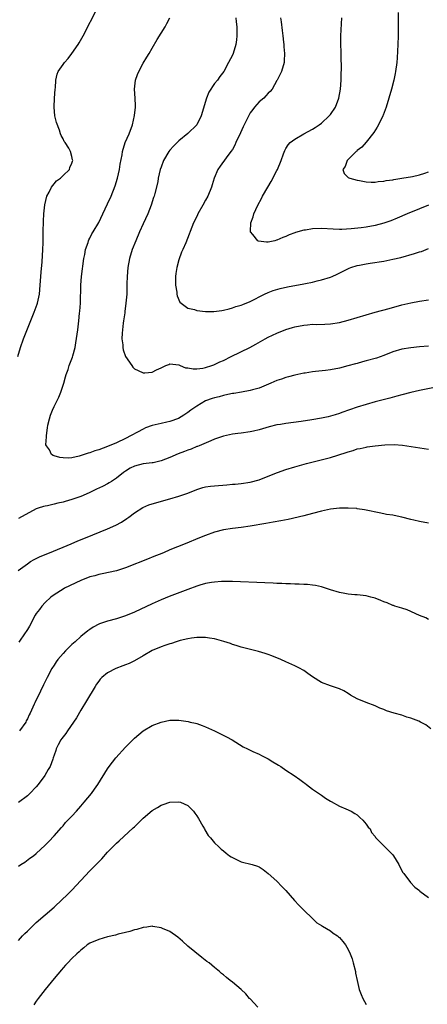
# Model space of a CAD drawing. Units: inches. Extents: x 2592000 to 2595000, y 1542000 to 1545000.
# Drawn here: x 2592183 to 2592275, y 1542950 to 1543171 of the extents above; entities that cross this region are included whole.
import ezdxf

# ---------------------------------------------------------------- set-up
doc = ezdxf.new("R2010")
doc.units = ezdxf.units.IN
doc.header["$MEASUREMENT"] = 0
doc.layers.add('LD25921542_10ft', color=52, linetype='Continuous')

msp = doc.modelspace()

# ---------------------------------------------------------------- linework, layer by layer
at = {"layer": 'LD25921542_10ft'}
for points, elevation in [([(2592182.88, 1543095), (2592183.49, 1543097), (2592184.15, 1543099), (2592185, 1543101.22), (2592186.56, 1543105), (2592187.21, 1543106.79), (2592187.27, 1543107), (2592187.7, 1543109), (2592187.9, 1543111), (2592188.09, 1543113.91), (2592188.29, 1543116.29), (2592188.47, 1543119), (2592188.52, 1543120.52), (2592188.55, 1543123), (2592188.62, 1543125.38), (2592188.72, 1543127), (2592188.92, 1543129.08), (2592189.37, 1543131), (2592189.86, 1543131.86), (2592190.41, 1543133), (2592191, 1543133.76), (2592191.57, 1543134.43), (2592192.4, 1543135), (2592193, 1543135.62), (2592194.43, 1543137), (2592194.54, 1543137.46), (2592195, 1543138.43), (2592195.12, 1543138.88), (2592195.17, 1543139), (2592195.16, 1543139.16), (2592195, 1543139.92), (2592194.68, 1543141), (2592194.27, 1543141.73), (2592193.51, 1543143), (2592193.29, 1543143.29), (2592193, 1543143.85), (2592192.58, 1543144.58), (2592192.46, 1543145), (2592192.21, 1543145.79), (2592191.5, 1543147.5), (2592191.17, 1543149), (2592190.98, 1543150.98), (2592191.09, 1543153), (2592191.24, 1543155), (2592191.28, 1543155.28), (2592191.39, 1543157), (2592191.67, 1543158.33), (2592191.93, 1543159), (2592193, 1543160.56), (2592193.33, 1543161), (2592194.12, 1543161.88), (2592195, 1543163), (2592196.37, 1543165), (2592196.61, 1543165.39), (2592197.55, 1543167), (2592200.76, 1543173.24)], 7270), ([(2592268.18, 1543172.18), (2592268.17, 1543169.83), (2592268.22, 1543168.22), (2592268.22, 1543167), (2592268.14, 1543165), (2592267.95, 1543162.05), (2592267.86, 1543161), (2592267.6, 1543159), (2592267.51, 1543158.49), (2592267.2, 1543157), (2592266.67, 1543155), (2592266.11, 1543153), (2592265.49, 1543151), (2592264.82, 1543149.18), (2592264.75, 1543149), (2592263.77, 1543147), (2592263.51, 1543146.49), (2592262.75, 1543145.25), (2592261, 1543143.1), (2592260.02, 1543141.98), (2592259, 1543141.23), (2592258.88, 1543141.12), (2592258.73, 1543141), (2592256.76, 1543139), (2592256.33, 1543137.67), (2592255.78, 1543137), (2592256.06, 1543136.06), (2592257, 1543135.21), (2592257.1, 1543135.1), (2592257.32, 1543135), (2592259, 1543134.56), (2592259.49, 1543134.51), (2592261, 1543134.23), (2592262.14, 1543134.14), (2592263, 1543134.15), (2592263.72, 1543134.28), (2592265, 1543134.35), (2592265.51, 1543134.49), (2592267, 1543134.68), (2592267.24, 1543134.76), (2592269.03, 1543135.03), (2592271.44, 1543135.44), (2592273, 1543135.79), (2592274.17, 1543136.17), (2592275, 1543136.42)], 7220), ([(2592275, 1543097.32), (2592273, 1543097.17), (2592271, 1543096.99), (2592269, 1543096.64), (2592267, 1543096.03), (2592265, 1543095.26), (2592263.33, 1543094.67), (2592261, 1543094.02), (2592260.19, 1543093.81), (2592259, 1543093.48), (2592258.62, 1543093.39), (2592256.92, 1543092.92), (2592255, 1543092.42), (2592253, 1543092.02), (2592251.87, 1543091.87), (2592249.62, 1543091.62), (2592249, 1543091.58), (2592247.29, 1543091.29), (2592247, 1543091.25), (2592245, 1543090.81), (2592243.57, 1543090.43), (2592243, 1543090.3), (2592242.04, 1543089.96), (2592241, 1543089.62), (2592239.62, 1543089), (2592237, 1543087.91), (2592235.54, 1543087.54), (2592235, 1543087.37), (2592233.05, 1543087.05), (2592231.3, 1543086.7), (2592231, 1543086.68), (2592230.64, 1543086.64), (2592229, 1543086.28), (2592228, 1543086), (2592227, 1543085.76), (2592226.43, 1543085.57), (2592224.96, 1543085.04), (2592223, 1543083.9), (2592221.7, 1543083), (2592221, 1543082.48), (2592220.13, 1543081.87), (2592218.88, 1543081.12), (2592217, 1543080.42), (2592216.3, 1543080.3), (2592215, 1543080.01), (2592213, 1543079.55), (2592211.54, 1543079), (2592211, 1543078.75), (2592207, 1543076.65), (2592205, 1543075.66), (2592203, 1543074.81), (2592201, 1543074.1), (2592200.15, 1543073.85), (2592199, 1543073.43), (2592198.64, 1543073.36), (2592196.62, 1543072.62), (2592195, 1543072.27), (2592194.17, 1543072.17), (2592193, 1543072.28), (2592192.32, 1543072.32), (2592191, 1543072.72), (2592190.77, 1543072.77), (2592190.43, 1543073), (2592189.94, 1543074.06), (2592189.26, 1543075), (2592189.18, 1543075.18), (2592189.29, 1543077), (2592189.27, 1543077.27), (2592189.52, 1543079), (2592189.63, 1543079.63), (2592189.93, 1543081), (2592190.18, 1543081.82), (2592190.62, 1543083), (2592191, 1543083.83), (2592192.09, 1543085.91), (2592192.52, 1543087), (2592193.16, 1543089), (2592193.57, 1543090.43), (2592193.74, 1543091), (2592194.12, 1543092.12), (2592194.39, 1543093), (2592195.11, 1543094.89), (2592195.17, 1543095.17), (2592195.69, 1543097), (2592195.91, 1543098.09), (2592196.31, 1543101), (2592196.55, 1543103), (2592196.71, 1543104.71), (2592196.78, 1543105.22), (2592196.89, 1543107), (2592197.02, 1543111), (2592197.18, 1543113), (2592197.7, 1543117), (2592197.88, 1543117.88), (2592198.07, 1543119), (2592198.62, 1543120.62), (2592198.72, 1543121), (2592198.8, 1543121.2), (2592199, 1543121.55), (2592199.48, 1543122.52), (2592199.74, 1543123), (2592201, 1543125.11), (2592201.93, 1543127), (2592203, 1543129.25), (2592203.77, 1543131), (2592204.7, 1543133.3), (2592205.21, 1543135), (2592205.68, 1543137), (2592205.85, 1543138.15), (2592206.25, 1543140.25), (2592206.34, 1543141), (2592206.93, 1543143), (2592207.86, 1543145), (2592208.6, 1543147), (2592209.07, 1543149.07), (2592209.28, 1543151), (2592209.29, 1543151.29), (2592209.22, 1543153), (2592209.07, 1543155), (2592209.26, 1543157), (2592209.7, 1543158.3), (2592209.98, 1543159), (2592211, 1543160.86), (2592211.8, 1543162.2), (2592212.3, 1543163), (2592213, 1543164.23), (2592214.13, 1543166.13), (2592215, 1543167.58), (2592215.88, 1543169), (2592216.3, 1543169.7), (2592217, 1543171)], 7260), ([(2592231.74, 1543171), (2592231.87, 1543170.13), (2592231.99, 1543169), (2592231.97, 1543167.97), (2592232.01, 1543167), (2592231.94, 1543166.06), (2592231.79, 1543165), (2592231.17, 1543163), (2592231, 1543162.62), (2592230.16, 1543161), (2592229.06, 1543159), (2592228.18, 1543157.82), (2592227.62, 1543157), (2592227, 1543156.24), (2592225.69, 1543154.31), (2592225.2, 1543153), (2592224.02, 1543149), (2592223, 1543147.02), (2592221, 1543145.05), (2592219, 1543143.44), (2592217.78, 1543142.22), (2592217, 1543141.35), (2592216.74, 1543141), (2592215.57, 1543139), (2592215, 1543137.5), (2592214.83, 1543137), (2592214.38, 1543135), (2592214.24, 1543134.24), (2592213.61, 1543131.61), (2592213.43, 1543131), (2592213.31, 1543130.69), (2592212.8, 1543129), (2592211.99, 1543127), (2592211, 1543124.79), (2592210.14, 1543123), (2592209.3, 1543121), (2592208.54, 1543119), (2592207.92, 1543117), (2592207.54, 1543115), (2592207.37, 1543113), (2592207.33, 1543111.33), (2592207.33, 1543110.67), (2592207.29, 1543109), (2592207.12, 1543107), (2592206.86, 1543105.14), (2592206.84, 1543104.84), (2592206.59, 1543103), (2592206.51, 1543102.51), (2592206.24, 1543100.24), (2592206.21, 1543099), (2592206.4, 1543097.6), (2592206.44, 1543097), (2592206.52, 1543096.52), (2592207.03, 1543095.03), (2592208.45, 1543093), (2592208.65, 1543092.65), (2592209, 1543092.26), (2592209.84, 1543091.84), (2592211, 1543091.32), (2592211.37, 1543091.37), (2592213, 1543091.48), (2592214, 1543092), (2592215, 1543092.49), (2592216.09, 1543093), (2592216.74, 1543093.26), (2592217, 1543093.38), (2592219, 1543093.14), (2592219.26, 1543093), (2592220.49, 1543092.49), (2592221, 1543092.47), (2592222.22, 1543092.22), (2592223, 1543092.26), (2592224.4, 1543092.4), (2592225, 1543092.56), (2592226.41, 1543093), (2592226.83, 1543093.17), (2592227, 1543093.2), (2592228.18, 1543093.82), (2592229, 1543094.12), (2592230.74, 1543095), (2592234.94, 1543097.06), (2592236.25, 1543097.75), (2592238.36, 1543099), (2592239, 1543099.35), (2592241, 1543100.29), (2592243, 1543101.04), (2592244.51, 1543101.49), (2592245, 1543101.65), (2592247, 1543102.08), (2592247.87, 1543102.13), (2592249, 1543102.25), (2592249.77, 1543102.23), (2592251.74, 1543102.26), (2592253, 1543102.32), (2592255, 1543102.61), (2592257, 1543103.14), (2592261, 1543104.39), (2592263, 1543104.97), (2592266.18, 1543105.82), (2592269, 1543106.59), (2592271, 1543107.09), (2592273, 1543107.47), (2592275, 1543107.73)], 7250), ([(2592241.76, 1543171), (2592241.92, 1543170.08), (2592242.13, 1543168.13), (2592242.31, 1543167), (2592242.47, 1543165.53), (2592242.52, 1543165), (2592242.53, 1543164.53), (2592242.67, 1543163), (2592242.62, 1543161.38), (2592242.58, 1543161), (2592242.05, 1543159), (2592241.07, 1543157), (2592241, 1543156.91), (2592239.91, 1543155), (2592239.5, 1543154.5), (2592239, 1543154.1), (2592238.53, 1543153.47), (2592238.03, 1543153), (2592237, 1543152.15), (2592235.99, 1543151), (2592235.56, 1543150.44), (2592235, 1543149.67), (2592234.73, 1543149.27), (2592233.63, 1543147), (2592233.44, 1543146.56), (2592232.79, 1543145.21), (2592231.79, 1543143), (2592231.55, 1543142.45), (2592231, 1543141.5), (2592230.68, 1543141), (2592229.58, 1543139.58), (2592228.24, 1543137.76), (2592227.74, 1543137), (2592226.94, 1543135), (2592226.47, 1543133.53), (2592226.33, 1543133), (2592225.49, 1543131), (2592225, 1543130.09), (2592224.36, 1543129), (2592223.24, 1543127), (2592223.18, 1543126.82), (2592223, 1543126.43), (2592222.25, 1543125), (2592220.55, 1543120.55), (2592219.87, 1543119), (2592219.57, 1543118.43), (2592219, 1543116.69), (2592218.56, 1543115), (2592218.34, 1543113.66), (2592218.26, 1543113), (2592218.25, 1543111), (2592218.51, 1543109.49), (2592218.56, 1543109), (2592218.61, 1543108.62), (2592219.23, 1543107.23), (2592219.47, 1543107), (2592221, 1543105.9), (2592222.47, 1543105.53), (2592223, 1543105.35), (2592225, 1543105.13), (2592226.86, 1543105.14), (2592228.63, 1543105.37), (2592229, 1543105.44), (2592230.25, 1543105.75), (2592231, 1543105.91), (2592231.8, 1543106.2), (2592233, 1543106.53), (2592233.32, 1543106.68), (2592235, 1543107.38), (2592238.17, 1543109), (2592239, 1543109.39), (2592240.16, 1543109.84), (2592241.69, 1543110.31), (2592243.34, 1543110.66), (2592247, 1543111.33), (2592247.43, 1543111.43), (2592249, 1543111.73), (2592249.98, 1543111.98), (2592251, 1543112.21), (2592253, 1543112.85), (2592253.38, 1543113), (2592254.49, 1543113.51), (2592257.17, 1543114.83), (2592257.6, 1543115), (2592259, 1543115.43), (2592259.51, 1543115.51), (2592261, 1543115.82), (2592261.94, 1543115.94), (2592265, 1543116.41), (2592267, 1543116.82), (2592268.75, 1543117.25), (2592271.88, 1543118.12), (2592273, 1543118.5), (2592273.39, 1543118.61), (2592275, 1543119.24)], 7240), ([(2592275, 1543128.94), (2592273, 1543128.16), (2592270.2, 1543127), (2592267.98, 1543126.02), (2592266.55, 1543125.45), (2592265, 1543124.9), (2592263, 1543124.39), (2592261, 1543124.04), (2592259.89, 1543123.89), (2592257.65, 1543123.65), (2592255.53, 1543123.53), (2592255, 1543123.53), (2592253.57, 1543123.57), (2592251, 1543123.72), (2592249, 1543123.68), (2592247.39, 1543123.39), (2592247, 1543123.35), (2592245.19, 1543122.81), (2592245, 1543122.73), (2592243.71, 1543122.29), (2592243, 1543121.92), (2592242.29, 1543121.71), (2592241, 1543121.11), (2592240.9, 1543121.1), (2592240.51, 1543121), (2592239, 1543120.67), (2592238.65, 1543120.65), (2592236.88, 1543120.88), (2592236.68, 1543121), (2592235.61, 1543122.39), (2592235.07, 1543123), (2592235.06, 1543123.06), (2592235.16, 1543125), (2592235.64, 1543126.36), (2592235.79, 1543127), (2592236.72, 1543129), (2592237.52, 1543130.48), (2592237.78, 1543131), (2592238.94, 1543133), (2592239.72, 1543134.28), (2592241, 1543136.74), (2592241.12, 1543137), (2592241.91, 1543139), (2592242.46, 1543140.46), (2592242.73, 1543141.27), (2592243, 1543141.68), (2592243.49, 1543142.51), (2592243.99, 1543143), (2592245, 1543143.78), (2592247, 1543144.95), (2592249, 1543146.06), (2592249.59, 1543146.41), (2592250.44, 1543147), (2592251, 1543147.41), (2592252.73, 1543149), (2592252.86, 1543149.14), (2592253, 1543149.34), (2592254.12, 1543151), (2592254.87, 1543153), (2592255.23, 1543155), (2592255.39, 1543157), (2592255.41, 1543158.59), (2592255.45, 1543159.45), (2592255.39, 1543162.61), (2592255.4, 1543163.4), (2592255.36, 1543165), (2592255.35, 1543167), (2592255.54, 1543171)], 7230), ([(2592275.97, 1543087.97), (2592273, 1543087.41), (2592271, 1543086.97), (2592269, 1543086.42), (2592267.91, 1543086.09), (2592266.33, 1543085.67), (2592263, 1543084.83), (2592261, 1543084.26), (2592259, 1543083.62), (2592255.56, 1543082.44), (2592255, 1543082.23), (2592254.05, 1543081.95), (2592253, 1543081.61), (2592252.5, 1543081.5), (2592251, 1543081.16), (2592248.79, 1543080.79), (2592246.45, 1543080.45), (2592243, 1543079.97), (2592241.79, 1543079.79), (2592241, 1543079.65), (2592239.26, 1543079.26), (2592237, 1543078.6), (2592235.73, 1543078.27), (2592235, 1543078.11), (2592233, 1543077.83), (2592232.25, 1543077.75), (2592231, 1543077.58), (2592229, 1543077.15), (2592227, 1543076.47), (2592226.13, 1543076.13), (2592223.52, 1543075), (2592223.15, 1543074.85), (2592223, 1543074.81), (2592221.74, 1543074.26), (2592221, 1543074.01), (2592220.29, 1543073.71), (2592218.85, 1543073.15), (2592217, 1543072.37), (2592215, 1543071.6), (2592213.19, 1543071.19), (2592213, 1543071.13), (2592211, 1543070.91), (2592209, 1543070.42), (2592208.04, 1543069.96), (2592207, 1543069.32), (2592206.54, 1543069), (2592205, 1543067.7), (2592203.88, 1543067), (2592203.36, 1543066.64), (2592203, 1543066.43), (2592202.04, 1543065.96), (2592201, 1543065.5), (2592200.67, 1543065.33), (2592199, 1543064.52), (2592198.16, 1543064.16), (2592197, 1543063.6), (2592195, 1543062.9), (2592193.5, 1543062.5), (2592193, 1543062.34), (2592191.87, 1543062.13), (2592191, 1543061.89), (2592189.54, 1543061.54), (2592189, 1543061.47), (2592188.61, 1543061.39), (2592187.45, 1543061), (2592187, 1543060.83), (2592183, 1543058.69)], 7270), ([(2592182.93, 1543047), (2592185, 1543048.53), (2592185.73, 1543049), (2592186.55, 1543049.45), (2592187.87, 1543050.13), (2592189.94, 1543051), (2592194.82, 1543053), (2592196.34, 1543053.66), (2592199.19, 1543054.81), (2592199.71, 1543055), (2592203, 1543056.34), (2592204.82, 1543057.18), (2592206.12, 1543057.88), (2592207.32, 1543058.68), (2592207.73, 1543059), (2592209, 1543059.93), (2592210.87, 1543061.13), (2592212.24, 1543061.76), (2592213, 1543061.99), (2592217, 1543063.07), (2592219, 1543063.66), (2592221, 1543064.37), (2592223, 1543065.16), (2592224.4, 1543065.6), (2592225, 1543065.75), (2592226.09, 1543065.91), (2592227, 1543066.02), (2592229.77, 1543066.23), (2592231, 1543066.36), (2592231.61, 1543066.39), (2592233, 1543066.52), (2592235, 1543066.79), (2592237, 1543067.35), (2592239, 1543068.13), (2592241.08, 1543069), (2592243, 1543069.68), (2592245, 1543070.29), (2592247.59, 1543071), (2592253, 1543072.37), (2592256.53, 1543073.47), (2592257, 1543073.66), (2592258.08, 1543073.92), (2592259, 1543074.28), (2592259.64, 1543074.36), (2592261, 1543074.71), (2592261.27, 1543074.73), (2592263.01, 1543075.01), (2592265.23, 1543075.23), (2592267.29, 1543075.29), (2592269.15, 1543075.15), (2592271.14, 1543074.86), (2592275, 1543074.25)], 7280), ([(2592275, 1543057.62), (2592273, 1543057.99), (2592271.69, 1543058.31), (2592271, 1543058.46), (2592269.03, 1543058.97), (2592267.31, 1543059.31), (2592267, 1543059.39), (2592265.6, 1543059.6), (2592265, 1543059.73), (2592263.91, 1543059.91), (2592261, 1543060.52), (2592260.62, 1543060.62), (2592259, 1543060.85), (2592258.88, 1543060.88), (2592257, 1543061.02), (2592255, 1543061), (2592253, 1543060.76), (2592251, 1543060.31), (2592249, 1543059.76), (2592247, 1543059.27), (2592243.52, 1543058.48), (2592241.87, 1543058.13), (2592240.18, 1543057.82), (2592238.48, 1543057.52), (2592235, 1543056.96), (2592233, 1543056.66), (2592231, 1543056.45), (2592229, 1543056.16), (2592227, 1543055.63), (2592225, 1543054.87), (2592223.65, 1543054.35), (2592220.4, 1543053), (2592217, 1543051.64), (2592215.51, 1543051), (2592213, 1543050), (2592212.3, 1543049.7), (2592207, 1543047.61), (2592205, 1543046.96), (2592201.78, 1543046.22), (2592201, 1543046.12), (2592200.17, 1543045.83), (2592199, 1543045.56), (2592197, 1543044.75), (2592193.32, 1543043), (2592193, 1543042.83), (2592191, 1543041.55), (2592190.3, 1543041), (2592189, 1543039.79), (2592188.23, 1543039), (2592187.72, 1543038.28), (2592187, 1543037.38), (2592186.76, 1543037), (2592185.49, 1543034.51), (2592185, 1543033.79), (2592184.72, 1543033.28), (2592184.54, 1543033), (2592183.05, 1543030.95)], 7290), ([(2592275, 1543036), (2592274.39, 1543036.39), (2592273, 1543036.92), (2592270.2, 1543038.2), (2592269, 1543038.54), (2592267.47, 1543039), (2592267.13, 1543039.13), (2592267, 1543039.17), (2592265.71, 1543039.71), (2592265, 1543039.98), (2592264.28, 1543040.28), (2592263, 1543040.77), (2592262.02, 1543041), (2592261, 1543041.3), (2592259, 1543041.54), (2592258.45, 1543041.55), (2592257, 1543041.69), (2592256.19, 1543041.81), (2592255, 1543042.06), (2592253, 1543042.67), (2592251.25, 1543043.25), (2592251, 1543043.32), (2592249.62, 1543043.62), (2592249, 1543043.71), (2592247.85, 1543043.85), (2592247, 1543043.86), (2592245.96, 1543043.96), (2592245, 1543043.92), (2592244.01, 1543044.01), (2592243, 1543044), (2592242.08, 1543044.08), (2592241, 1543044.1), (2592240.16, 1543044.16), (2592238.24, 1543044.24), (2592231, 1543044.52), (2592229, 1543044.54), (2592228.52, 1543044.52), (2592227, 1543044.42), (2592226.31, 1543044.31), (2592225, 1543044.07), (2592223.69, 1543043.69), (2592223, 1543043.48), (2592221, 1543042.75), (2592216.84, 1543041.16), (2592215, 1543040.4), (2592213, 1543039.51), (2592209, 1543037.66), (2592207, 1543036.84), (2592205, 1543036.18), (2592203, 1543035.6), (2592201.18, 1543035), (2592201, 1543034.93), (2592199.74, 1543034.26), (2592199, 1543033.78), (2592198.55, 1543033.45), (2592197, 1543032.2), (2592195.7, 1543031), (2592195, 1543030.39), (2592193.59, 1543029), (2592193, 1543028.4), (2592191.85, 1543027), (2592191.49, 1543026.51), (2592191, 1543025.77), (2592190.51, 1543025), (2592189.42, 1543023), (2592188.65, 1543021.35), (2592187.96, 1543019.96), (2592186.71, 1543017.29), (2592186.56, 1543017), (2592185.64, 1543015), (2592185.42, 1543014.58), (2592185, 1543013.7), (2592184.76, 1543013.24), (2592184.62, 1543013), (2592183.27, 1543011)], 7300), ([(2592275.5, 1543011.5), (2592274.37, 1543012.37), (2592273.22, 1543013), (2592272.84, 1543013.16), (2592271, 1543013.85), (2592270.1, 1543014.1), (2592269, 1543014.51), (2592267.31, 1543015), (2592265.55, 1543015.55), (2592265, 1543015.78), (2592264.09, 1543016.09), (2592263, 1543016.6), (2592261, 1543017.37), (2592259, 1543018.21), (2592257.53, 1543019), (2592257, 1543019.37), (2592255.98, 1543019.98), (2592255, 1543020.46), (2592254.6, 1543020.6), (2592253, 1543021.09), (2592251, 1543021.86), (2592249, 1543023.11), (2592247.91, 1543023.91), (2592247, 1543024.54), (2592246.71, 1543024.71), (2592246.18, 1543025), (2592245, 1543025.6), (2592243, 1543026.47), (2592241.84, 1543027), (2592239.84, 1543027.84), (2592239, 1543028.12), (2592238.36, 1543028.36), (2592236.82, 1543028.82), (2592233, 1543029.83), (2592231.84, 1543030.16), (2592231, 1543030.43), (2592230.59, 1543030.59), (2592229.07, 1543031.07), (2592227.54, 1543031.54), (2592227, 1543031.66), (2592225.85, 1543031.85), (2592225, 1543031.96), (2592223.97, 1543031.97), (2592223, 1543031.95), (2592221.82, 1543031.81), (2592221, 1543031.68), (2592219.27, 1543031.27), (2592218.41, 1543031), (2592217.35, 1543030.65), (2592217, 1543030.57), (2592215.86, 1543030.14), (2592215, 1543029.88), (2592213, 1543029.02), (2592211, 1543027.84), (2592209, 1543026.7), (2592207.84, 1543026.16), (2592207, 1543025.81), (2592206.42, 1543025.58), (2592204.86, 1543025), (2592203, 1543024.01), (2592201.72, 1543023), (2592201.37, 1543022.63), (2592201, 1543022.17), (2592200.51, 1543021.49), (2592200.2, 1543021), (2592198.26, 1543017.74), (2592197, 1543015.66), (2592196.03, 1543013.97), (2592195.38, 1543013), (2592193.98, 1543011), (2592193.6, 1543010.4), (2592193, 1543009.71), (2592192.72, 1543009.28), (2592192.5, 1543009), (2592191.9, 1543007.9), (2592191.46, 1543007), (2592191.36, 1543006.64), (2592191, 1543005.6), (2592190.81, 1543005), (2592190.68, 1543004.68), (2592190.08, 1543003), (2592189.67, 1543002.33), (2592188.95, 1543001), (2592187.46, 1542999), (2592187, 1542998.49), (2592185.59, 1542997), (2592185, 1542996.44), (2592183.04, 1542994.96)], 7310), ([(2592183, 1542980.65), (2592183.55, 1542981), (2592184.41, 1542981.59), (2592185.58, 1542982.42), (2592186.35, 1542983), (2592187, 1542983.53), (2592189, 1542985.4), (2592189.78, 1542986.22), (2592191, 1542987.45), (2592192.65, 1542989.35), (2592193, 1542989.73), (2592193.58, 1542990.42), (2592195, 1542991.88), (2592196.05, 1542993), (2592197, 1542994.09), (2592197.78, 1542995), (2592199.38, 1542997), (2592200.06, 1542997.94), (2592200.79, 1542999), (2592203, 1543002.51), (2592203.34, 1543003), (2592204.88, 1543005), (2592207, 1543007.38), (2592209, 1543009.37), (2592211, 1543011), (2592213, 1543012.21), (2592215, 1543012.98), (2592217, 1543013.43), (2592218.58, 1543013.42), (2592219, 1543013.45), (2592221.11, 1543013.11), (2592221.53, 1543013), (2592222.73, 1543012.73), (2592223, 1543012.65), (2592224.23, 1543012.23), (2592225, 1543011.93), (2592225.65, 1543011.65), (2592227.02, 1543011.02), (2592229.7, 1543009.7), (2592230.97, 1543008.97), (2592233.44, 1543007.44), (2592234.36, 1543007), (2592235, 1543006.66), (2592235.58, 1543006.42), (2592237, 1543005.78), (2592237.51, 1543005.51), (2592238.58, 1543005), (2592238.84, 1543004.84), (2592239, 1543004.78), (2592240.04, 1543004.04), (2592241, 1543003.54), (2592241.32, 1543003.32), (2592241.83, 1543003), (2592243, 1543002.17), (2592244.84, 1543001), (2592246.13, 1543000.13), (2592247, 1542999.45), (2592247.27, 1542999.27), (2592247.64, 1542999), (2592249, 1542997.93), (2592250.76, 1542996.76), (2592251, 1542996.61), (2592251.89, 1542995.89), (2592253, 1542995.26), (2592253.14, 1542995.14), (2592255, 1542994.09), (2592256.46, 1542993.53), (2592257.68, 1542993), (2592258.5, 1542992.5), (2592259, 1542992.17), (2592259.59, 1542991.59), (2592260.27, 1542991), (2592261, 1542990.06), (2592261.44, 1542989.44), (2592261.89, 1542989), (2592262.24, 1542988.24), (2592263, 1542987.29), (2592263.11, 1542987.11), (2592265, 1542985.22), (2592266.07, 1542984.07), (2592267, 1542983.18), (2592267.14, 1542983), (2592268.32, 1542981), (2592268.54, 1542980.54), (2592269.24, 1542979.24), (2592269.44, 1542979), (2592270.97, 1542976.97), (2592271.93, 1542975.93), (2592273, 1542975.18), (2592273.08, 1542975.08), (2592275, 1542973.62)], 7320), ([(2592183, 1542963.99), (2592183.92, 1542965), (2592184.47, 1542965.53), (2592185, 1542966.11), (2592185.91, 1542967), (2592187, 1542968.01), (2592189, 1542969.71), (2592191, 1542971.48), (2592192.84, 1542973.16), (2592193.88, 1542974.12), (2592195, 1542975.28), (2592197, 1542977.47), (2592199, 1542979.6), (2592200.41, 1542981), (2592201, 1542981.64), (2592201.68, 1542982.32), (2592203, 1542983.78), (2592204.18, 1542985), (2592205, 1542985.8), (2592205.62, 1542986.38), (2592208.77, 1542989.23), (2592209, 1542989.47), (2592211, 1542991.44), (2592213, 1542993.13), (2592214.2, 1542993.8), (2592215, 1542994.35), (2592215.5, 1542994.5), (2592217, 1542995.05), (2592219, 1542995.12), (2592219.34, 1542995), (2592221, 1542994.29), (2592222.24, 1542993), (2592222.57, 1542992.57), (2592223, 1542991.96), (2592223.37, 1542991.37), (2592224.39, 1542989.61), (2592224.72, 1542989), (2592224.8, 1542988.8), (2592225.55, 1542987.55), (2592226.07, 1542987), (2592227, 1542985.88), (2592227.93, 1542985), (2592228.51, 1542984.51), (2592229, 1542984.13), (2592229.59, 1542983.59), (2592230.37, 1542983), (2592230.74, 1542982.74), (2592231, 1542982.59), (2592231.75, 1542982.25), (2592233, 1542981.62), (2592235.47, 1542981), (2592236.66, 1542980.66), (2592237, 1542980.48), (2592237.9, 1542979.9), (2592239, 1542979.01), (2592241, 1542977.28), (2592242.1, 1542976.1), (2592243, 1542975.2), (2592244.94, 1542972.94), (2592245.89, 1542971.89), (2592246.81, 1542971), (2592247, 1542970.79), (2592248.94, 1542968.94), (2592249.97, 1542967.97), (2592251, 1542967.35), (2592251.19, 1542967.19), (2592253, 1542966.12), (2592253.63, 1542965.63), (2592254.59, 1542965), (2592254.81, 1542964.81), (2592255, 1542964.68), (2592255.77, 1542963.77), (2592256.38, 1542963), (2592257, 1542961.97), (2592257.44, 1542961), (2592257.84, 1542959.84), (2592258.1, 1542959), (2592258.59, 1542957), (2592258.65, 1542956.65), (2592259, 1542955), (2592259.46, 1542953), (2592259.85, 1542951.85), (2592260.25, 1542951), (2592261, 1542949.6)], 7330), ([(2592236.67, 1542949), (2592235, 1542950.86), (2592234.85, 1542951), (2592234.02, 1542952.02), (2592232.98, 1542952.98), (2592231, 1542954.62), (2592230.49, 1542955), (2592229.66, 1542955.66), (2592229, 1542956.26), (2592228.57, 1542956.57), (2592228.11, 1542957), (2592227, 1542957.92), (2592225.75, 1542959), (2592225.3, 1542959.3), (2592224.14, 1542960.14), (2592221, 1542962.7), (2592219.83, 1542963.83), (2592218.76, 1542964.76), (2592217, 1542966.01), (2592215.29, 1542966.71), (2592215, 1542966.85), (2592213.15, 1542967.15), (2592213, 1542967.16), (2592211.83, 1542967), (2592211, 1542966.91), (2592209.53, 1542966.47), (2592209, 1542966.37), (2592207.98, 1542966.02), (2592207, 1542965.79), (2592205.39, 1542965.39), (2592204.79, 1542965.21), (2592203, 1542964.78), (2592201, 1542964.2), (2592199, 1542963.35), (2592198.45, 1542963), (2592197.68, 1542962.32), (2592197, 1542961.84), (2592196.59, 1542961.41), (2592196.08, 1542961), (2592195, 1542959.96), (2592194.1, 1542959), (2592193.58, 1542958.42), (2592193, 1542957.83), (2592192.63, 1542957.37), (2592191, 1542955.45), (2592189, 1542953), (2592187.45, 1542951), (2592187, 1542950.38), (2592186.43, 1542949.57)], 7340)]:
    msp.add_lwpolyline(points, dxfattribs=dict(at, elevation=elevation))

doc.saveas('drawing.dxf')
